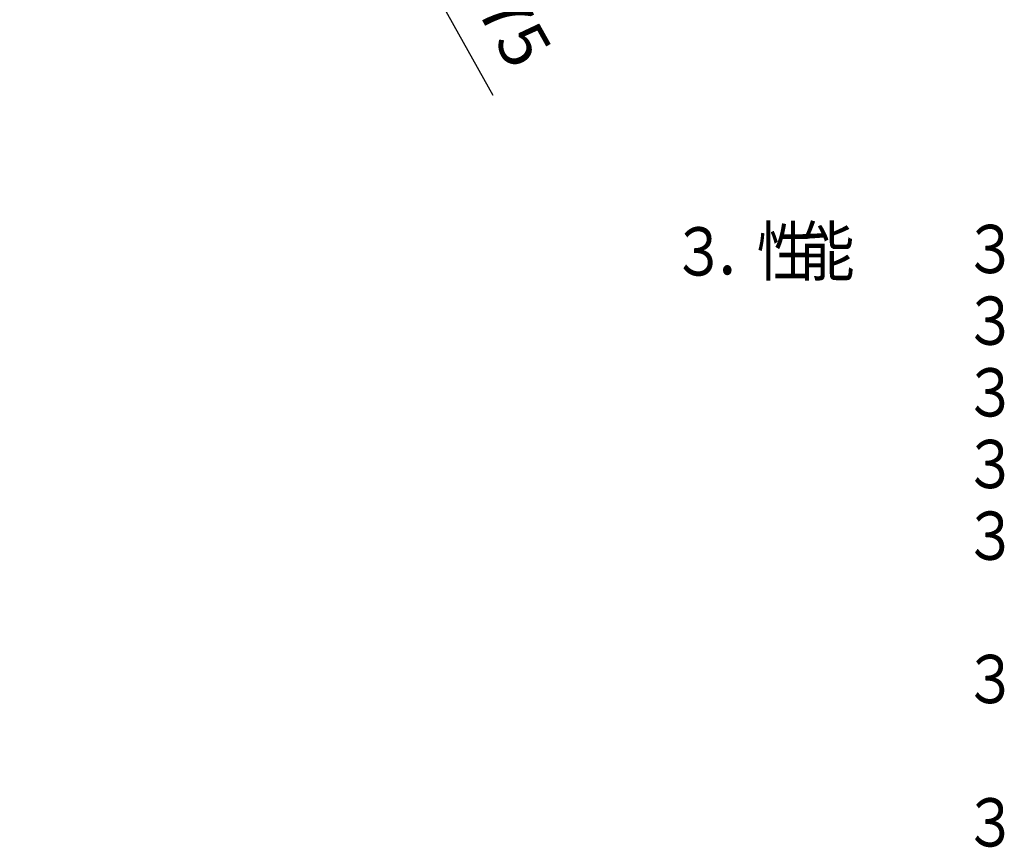
# Model space of a CAD drawing. Units: millimetres. Extents: x -384 to 12, y -7 to 286.
# Drawn here: x -152 to -91, y 134 to 186 of the extents above; entities that cross this region are included whole.
import ezdxf

# ---------------------------------------------------------------- set-up
doc = ezdxf.new("R2010")
doc.units = ezdxf.units.MM
doc.header["$LTSCALE"] = 0.171582
doc.layers.add('0029_06', color=7, linetype='Continuous')
doc.layers.add('0030_02', color=7, linetype='Continuous')
doc.styles.get("Standard").update_dxf_attribs({"font": 'txt', "bigfont": 'extfont2'})
doc.dimstyles.get("Standard").update_dxf_attribs({"dimtxt": 2.5, "dimasz": 2.5, "dimexe": 1.25, "dimexo": 0.625, "dimtad": 1, "dimzin": 0, "dimdsep": 46, "dimtxsty": 'Standard', "dimcen": 2.5, "dimadec": 0, "dimazin": 0, "dimtfac": 0.75, "dimtmove": 0, "dimatfit": 3, "dimfxl": 1, "dimarcsym": 0})

# ---------------------------------------------------------------- blocks, each defined once
blk = doc.blocks.new('_OPEN30')
at = {"color": 0, "linetype": 'ByBlock', "lineweight": -2}
for p, q in [((-1, 0.267949), (0, 0)), ((0, 0), (-1, -0.267949)), ((0, 0), (-1, 0))]:
    blk.add_line(p, q, dxfattribs=at)
blk = doc.blocks.new('*D45')
at = {"color": 0, "linetype": 'Continuous', "lineweight": 25}
for p, q in [((-151.293, 231.99), (-152.27, 233.735)), ((-150.316, 230.245), (-138.104, 208.431)), ((-137.127, 206.686), (-122.876, 181.23))]:
    blk.add_line(p, q, dxfattribs=at)
at = {"layer": 'Defpoints', "color": 0}
for p in [(-150.316, 230.245), (-138.104, 208.431)]:
    blk.add_point(p, dxfattribs=at)
at = {"color": 0, "lineweight": 25, "xscale": 2, "yscale": 2, "zscale": 2}
for p, rotation in [((-150.316, 230.245), 299.2412615391206), ((-138.104, 208.431), 119.2412615391207)]:
    blk.add_blockref('_OPEN30', p, dxfattribs=dict(at, rotation=rotation))
at = {"color": 0, "lineweight": 25, "insert": (-126.165, 192.821), "char_height": 3, "attachment_point": 5, "rotation": 299.24126}
blk.add_mtext('Ｐ.Ｃ.Ｄ%%c75', dxfattribs=at)

msp = doc.modelspace()

# ---------------------------------------------------------------- texts
at = {"layer": '0029_06', "color": 7, "lineweight": 25, "char_height": 3, "attachment_point": 7}
for s, insert in [('\\A1;\\W0.8333;性', (-106.48566, 170.00821)), ('\\A1;\\W0.8333;能', (-103.83466, 170.00821)), ('\\A1;\\W0.8333;３', (-111.78766, 170.00821)), ('\\A1;\\W0.8333;．', (-109.13666, 170.00821))]:
    msp.add_mtext(s, dxfattribs=dict(at, insert=insert))
at = {"layer": '0030_02', "color": 3, "lineweight": 25, "char_height": 3, "attachment_point": 7}
for insert in [(-93.6762, 170.15671), (-93.6762, 165.70171), (-93.6762, 161.24671), (-93.6762, 156.79171), (-93.6762, 152.33671), (-93.6762, 143.42671), (-93.6762, 134.51671)]:
    msp.add_mtext('\\A1;\\W0.8333;３', dxfattribs=dict(at, insert=insert))

# ---------------------------------------------------------------- dimensions: what is measured, and where the dimension line sits
at = {"color": 7, "linetype": 'Continuous', "lineweight": 25}
dim = msp.add_diameter_dim_2p(p1=(-150.3161, 230.24497), p2=(-138.1039, 208.43071), text='Ｐ.Ｃ.Ｄ%%c75', dimstyle='Standard', override={"dimtxt": 3, "dimasz": 2, "dimexe": 2, "dimgap": 1, "dimdec": 4, "dimpost": '%%c<>', "dimblk": 'OPEN30', "dimcen": 0, "dimse1": 1, "dimclrd": 0, "dimclre": 0, "dimclrt": 0, "dimtp": 0, "dimtm": 0, "dimlwd": 25, "dimlwe": -2}, dxfattribs=at)
dim.commit()
dim.dimension.update_dxf_attribs({"geometry": '*D45', "text_midpoint": (-128.60171, 191.45725), "dimtype": 163})

doc.saveas('drawing.dxf')
